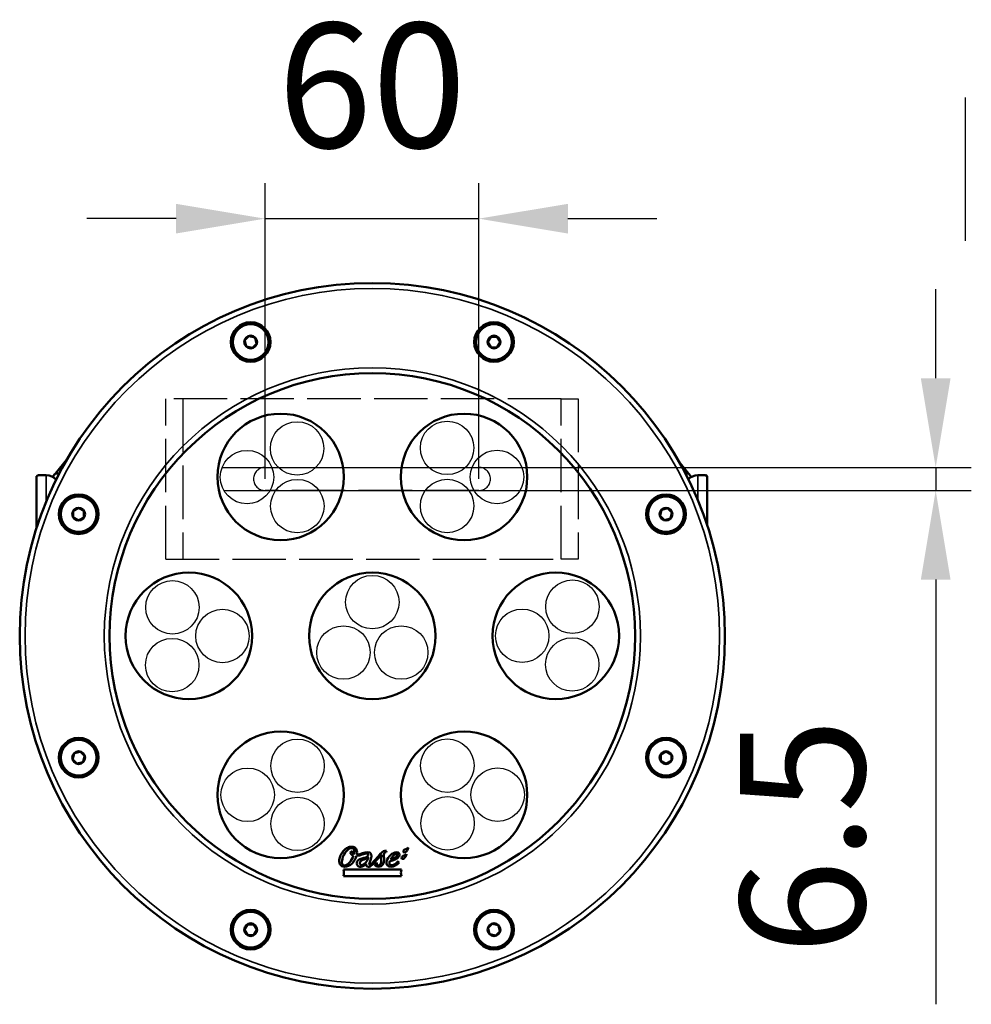
# Model space of a CAD drawing. Units: millimetres. Extents: x 495 to 1187, y -18 to 890.
# Drawn here: x 495 to 762, y 5 to 282 of the extents above; entities that cross this region are included whole.
import ezdxf

# ---------------------------------------------------------------- set-up
doc = ezdxf.new("R2010")
doc.units = ezdxf.units.MM
doc.header["$LTSCALE"] = 5
doc.linetypes.add('AM_ISO02W050', pattern=[7.5, 6, -1.5])
doc.linetypes.add('AM_ISO02W050x2', pattern=[3.75, 3, -0.75])
for name, color, linetype, lineweight in [('AM_3 ( Verdeckt )', 6, 'AM_ISO02W050', 25), ('AM_5 ( Bemassung)', 3, 'Continuous', 25), ('Sichtbar (ISO)', 7, 'Continuous', 50), ('Sichtbar schmal (ISO)', 7, 'Continuous', 35)]:
    doc.layers.add(name, color=color, linetype=linetype, lineweight=lineweight)
doc.styles.get("Standard").update_dxf_attribs({"font": 'arial.ttf'})
doc.dimstyles.new('BENUTZERDEFINIERTE NORM$0', dxfattribs={"dimscale": 5, "dimtxt": 3.5, "dimasz": 2.5, "dimexe": 1, "dimexo": 0, "dimgap": 1.5, "dimtad": 1, "dimdsep": 46, "dimtxsty": 'Standard', "dimcen": 0, "dimclrd": 256, "dimclre": 256, "dimclrt": 6, "dimadec": 0, "dimazin": 2, "dimtp": 0.1, "dimtm": 0.1, "dimtfac": 0.71, "dimtmove": 0, "dimatfit": 3, "dimfxl": 1, "dimlwd": -1, "dimlwe": -1, "dimarcsym": 0})

# ---------------------------------------------------------------- blocks, each defined once
blk = doc.blocks.new('*D14')
at = {"layer": 'AM_5 ( Bemassung)', "transparency": 16777216}
for p, q in [((752.15, 181), (752.15, 206)), ((551.83, 156), (762.15, 156)), ((752.15, 156), (752.15, 149.5)), ((552.34, 149.5), (762.15, 149.5)), ((752.15, 124.5), (752.15, 5.32))]:
    blk.add_line(p, q, dxfattribs=at)
for points in [[(747.98, 181), (756.32, 181), (752.15, 156)], [(747.98, 124.5), (756.32, 124.5), (752.15, 149.5)]]:
    blk.add_solid(points, dxfattribs=at)
at = {"layer": 'Defpoints', "color": 0, "transparency": 16777216}
for p in [(551.83, 156), (752.15, 156), (552.34, 149.5)]:
    blk.add_point(p, dxfattribs=at)
at = {"layer": 'AM_5 ( Bemassung)', "color": 6, "transparency": 16777216, "insert": (719.28, 52.41), "char_height": 35, "attachment_point": 5, "rotation": 90}
blk.add_mtext('6.5', dxfattribs=at)
blk = doc.blocks.new('*D15')
at = {"layer": 'AM_5 ( Bemassung)', "transparency": 16777216}
for p, q in [((563.89, 152.75), (563.89, 235.79)), ((623.89, 152.75), (623.89, 235.79)), ((538.89, 225.79), (513.89, 225.79)), ((563.89, 225.79), (623.89, 225.79)), ((648.89, 225.79), (673.89, 225.79))]:
    blk.add_line(p, q, dxfattribs=at)
for points in [[(538.89, 229.95), (538.89, 221.62), (563.89, 225.79)], [(648.89, 229.95), (648.89, 221.62), (623.89, 225.79)]]:
    blk.add_solid(points, dxfattribs=at)
at = {"layer": 'Defpoints', "color": 0, "transparency": 16777216}
for p in [(623.89, 225.79), (563.89, 152.75), (623.89, 152.75)]:
    blk.add_point(p, dxfattribs=at)
at = {"layer": 'AM_5 ( Bemassung)', "color": 6, "transparency": 16777216, "insert": (593.89, 258.66), "char_height": 35, "attachment_point": 5}
blk.add_mtext('60', dxfattribs=at)

msp = doc.modelspace()

# ---------------------------------------------------------------- linework, layer by layer
at = {"color": 90}
msp.add_line((760.424, 259.797), (760.424, 219.579), dxfattribs=at)
for centre in [(572.875, 161.32), (615, 145.159), (594, 118.179), (537.875, 116.72), (650.125, 100.698), (573, 72.259), (615.067, 72.297)]:
    msp.add_circle(centre, 7.5, dxfattribs=at)
at = {"color": 20}
for centre in [(615, 161.459), (558.817, 153.27), (636.067, 108.747), (585.9, 104.034), (537.817, 100.52), (559, 64.109), (615.125, 56.098)]:
    msp.add_circle(centre, 7.5, dxfattribs=at)
at = {"color": 140}
for centre in [(629, 153.309), (572.933, 145.12), (650.183, 116.897), (551.933, 108.67), (602.1, 104.034), (629.183, 64.147), (573, 55.959)]:
    msp.add_circle(centre, 7.5, dxfattribs=at)
at = {"layer": 'AM_3 ( Verdeckt )', "linetype": 'AM_ISO02W050x2'}
for p, q in [((646.993, 175.248), (535.985, 175.248)), ((535.985, 130.248), (535.985, 175.248)), ((540.796, 175.248), (540.796, 130.248)), ((646.993, 175.248), (651.805, 175.248)), ((646.993, 130.248), (646.993, 175.248)), ((651.805, 175.248), (651.805, 130.248)), ((563.895, 155.998), (623.895, 155.998)), ((623.895, 149.498), (563.895, 149.498)), ((535.985, 130.248), (646.993, 130.248)), ((651.805, 130.248), (646.993, 130.248))]:
    msp.add_line(p, q, dxfattribs=at)
for centre, start, end in [((563.895, 152.748), 90, 270), ((623.895, 152.748), 270, 90)]:
    msp.add_arc(centre, 3.25, start, end, dxfattribs=at)
at = {"layer": 'Sichtbar (ISO)'}
for p, q in [((558.219, 191.66), (558.172, 191.613)), ((558.19, 191.55), (558.172, 191.613)), ((558.604, 190.004), (558.19, 191.55)), ((559.351, 192.791), (558.219, 191.66)), ((559.351, 192.791), (559.397, 192.838)), ((559.461, 192.821), (559.397, 192.838)), ((561.006, 192.407), (559.461, 192.821)), ((560.34, 189.539), (561.472, 190.67)), ((561.006, 192.407), (561.07, 192.39)), ((561.087, 192.326), (561.07, 192.39)), ((561.087, 192.326), (561.501, 190.781)), ((561.472, 190.67), (561.519, 190.717)), ((561.501, 190.781), (561.519, 190.717)), ((626.455, 191.222), (626.422, 191.165)), ((626.455, 191.108), (626.422, 191.165)), ((626.455, 191.222), (627.255, 192.608)), ((626.455, 191.108), (627.255, 189.722)), ((627.255, 192.608), (627.288, 192.665)), ((627.354, 192.665), (627.288, 192.665)), ((628.954, 192.665), (627.354, 192.665)), ((628.954, 192.665), (629.021, 192.665)), ((629.054, 192.608), (629.021, 192.665)), ((629.854, 191.222), (629.054, 192.608)), ((629.854, 191.108), (629.054, 189.722)), ((629.854, 191.222), (629.887, 191.165)), ((629.854, 191.108), (629.887, 191.165)), ((558.604, 190.004), (558.621, 189.94)), ((558.685, 189.923), (558.621, 189.94)), ((558.685, 189.923), (560.23, 189.509)), ((560.23, 189.509), (560.294, 189.492)), ((560.34, 189.539), (560.294, 189.492)), ((627.255, 189.722), (627.288, 189.665)), ((627.354, 189.665), (627.288, 189.665)), ((627.354, 189.665), (628.954, 189.665)), ((628.954, 189.665), (629.021, 189.665)), ((629.054, 189.722), (629.021, 189.665)), ((508.476, 158.575), (505.018, 154.304)), ((682.772, 154.304), (680.042, 157.675)), ((500.25, 153.78), (499.75, 153.535)), ((499.75, 139.006), (499.75, 153.535)), ((502.45, 153.78), (500.25, 153.78)), ((505.018, 154.304), (506.111, 154.304)), ((506.111, 154.304), (506.125, 154.304)), ((681.875, 154.304), (682.772, 154.304)), ((685.34, 153.78), (687.54, 153.78)), ((688.04, 153.535), (687.54, 153.78)), ((688.04, 139.653), (688.04, 153.535)), ((510.101, 143.762), (510.044, 143.729)), ((510.044, 143.663), (510.044, 143.729)), ((511.487, 144.562), (510.101, 143.762)), ((511.487, 144.562), (511.544, 144.595)), ((511.601, 144.562), (511.544, 144.595)), ((511.601, 144.562), (512.987, 143.762)), ((512.987, 143.762), (513.044, 143.729)), ((513.044, 143.663), (513.044, 143.729)), ((675.214, 144.024), (674.8, 142.479)), ((675.214, 144.024), (675.232, 144.088)), ((675.295, 144.105), (675.232, 144.088)), ((675.295, 144.105), (676.841, 144.519)), ((676.841, 144.519), (676.905, 144.536)), ((676.951, 144.49), (676.905, 144.536)), ((678.083, 143.358), (676.951, 144.49)), ((510.044, 143.663), (510.044, 142.063)), ((510.044, 142.063), (510.044, 141.997)), ((510.101, 141.964), (510.044, 141.997)), ((511.487, 141.164), (510.101, 141.964)), ((511.487, 141.164), (511.544, 141.131)), ((511.601, 141.164), (511.544, 141.131)), ((511.601, 141.164), (512.987, 141.964)), ((512.987, 141.964), (513.044, 141.997)), ((513.044, 142.063), (513.044, 143.663)), ((513.044, 142.063), (513.044, 141.997)), ((674.8, 142.479), (674.783, 142.415)), ((674.83, 142.368), (674.783, 142.415)), ((674.83, 142.368), (675.961, 141.237)), ((675.961, 141.237), (676.008, 141.19)), ((676.072, 141.207), (676.008, 141.19)), ((677.617, 141.622), (676.072, 141.207)), ((677.617, 141.622), (677.681, 141.639)), ((677.698, 141.702), (677.681, 141.639)), ((677.698, 141.702), (678.112, 143.248)), ((678.083, 143.358), (678.129, 143.312)), ((678.112, 143.248), (678.129, 143.312)), ((510.302, 75.715), (509.888, 74.17)), ((510.302, 75.715), (510.319, 75.779)), ((510.383, 75.796), (510.319, 75.779)), ((510.383, 75.796), (511.928, 76.21)), ((511.928, 76.21), (511.992, 76.227)), ((512.039, 76.181), (511.992, 76.227)), ((513.17, 75.049), (512.039, 76.181)), ((512.786, 73.393), (513.2, 74.939)), ((513.17, 75.049), (513.217, 75.003)), ((513.2, 74.939), (513.217, 75.003)), ((675.013, 75.453), (674.956, 75.42)), ((674.956, 75.354), (674.956, 75.42)), ((674.956, 75.354), (674.956, 73.754)), ((676.399, 76.253), (675.013, 75.453)), ((676.399, 76.253), (676.456, 76.286)), ((676.513, 76.253), (676.456, 76.286)), ((676.513, 76.253), (677.899, 75.453)), ((677.899, 75.453), (677.956, 75.42)), ((677.956, 75.354), (677.956, 75.42)), ((677.956, 73.754), (677.956, 75.354)), ((509.888, 74.17), (509.871, 74.106)), ((509.917, 74.059), (509.871, 74.106)), ((509.917, 74.059), (511.049, 72.928)), ((511.049, 72.928), (511.095, 72.881)), ((511.159, 72.898), (511.095, 72.881)), ((512.705, 73.313), (511.159, 72.898)), ((512.705, 73.313), (512.768, 73.33)), ((512.786, 73.393), (512.768, 73.33)), ((674.956, 73.754), (674.956, 73.688)), ((675.013, 73.655), (674.956, 73.688)), ((676.399, 72.855), (675.013, 73.655)), ((676.399, 72.855), (676.456, 72.822)), ((676.513, 72.855), (676.456, 72.822)), ((676.513, 72.855), (677.899, 73.655)), ((677.899, 73.655), (677.956, 73.688)), ((677.956, 73.754), (677.956, 73.688)), ((588.4, 48.386), (587.766, 47.944)), ((597.853, 48.044), (597.989, 48.406)), ((595.21, 45.118), (594.681, 44.525)), ((602.155, 43.137), (585.899, 43.137)), ((585.899, 41.259), (602.155, 41.259)), ((558.146, 26.31), (558.946, 27.695)), ((558.946, 27.695), (558.979, 27.753)), ((559.046, 27.753), (558.979, 27.753)), ((560.646, 27.753), (559.046, 27.753)), ((560.646, 27.753), (560.712, 27.753)), ((560.745, 27.695), (560.712, 27.753)), ((561.545, 26.31), (560.745, 27.695)), ((627.66, 27.879), (626.528, 26.748)), ((627.66, 27.879), (627.706, 27.926)), ((627.77, 27.909), (627.706, 27.926)), ((629.315, 27.494), (627.77, 27.909)), ((558.146, 26.31), (558.113, 26.253)), ((558.146, 26.195), (558.113, 26.253)), ((558.146, 26.195), (558.946, 24.81)), ((561.545, 26.195), (560.745, 24.81)), ((561.545, 26.31), (561.578, 26.253)), ((561.545, 26.195), (561.578, 26.253)), ((626.528, 26.748), (626.481, 26.701)), ((626.499, 26.637), (626.481, 26.701)), ((626.913, 25.092), (626.499, 26.637)), ((626.913, 25.092), (626.93, 25.028)), ((626.994, 25.011), (626.93, 25.028)), ((626.994, 25.011), (628.539, 24.597)), ((628.649, 24.626), (629.781, 25.758)), ((629.315, 27.494), (629.379, 27.477)), ((629.396, 27.414), (629.379, 27.477)), ((629.396, 27.414), (629.81, 25.868)), ((629.781, 25.758), (629.828, 25.804)), ((629.81, 25.868), (629.828, 25.804)), ((558.946, 24.81), (558.979, 24.753)), ((559.046, 24.753), (558.979, 24.753)), ((559.046, 24.753), (560.646, 24.753)), ((560.646, 24.753), (560.712, 24.753)), ((560.745, 24.81), (560.712, 24.753)), ((628.539, 24.597), (628.603, 24.58)), ((628.649, 24.626), (628.603, 24.58))]:
    msp.add_line(p, q, dxfattribs=at)
for centre, radius in [((594, 108.709), 99), ((559.846, 191.165), 5), ((628.154, 191.165), 5), ((559.846, 191.165), 1.8), ((628.154, 191.165), 1.8), ((594, 108.709), 73.75), ((568.25, 153.309), 17.75), ((619.75, 153.309), 17.75), ((511.544, 142.863), 5), ((676.456, 142.863), 5), ((511.544, 142.863), 1.8), ((676.456, 142.863), 1.8), ((542.5, 108.709), 17.75), ((594, 108.709), 17.75), ((645.5, 108.709), 17.75), ((568.25, 64.109), 17.75), ((619.75, 64.109), 17.75), ((511.544, 74.554), 5), ((676.456, 74.554), 5), ((511.544, 74.554), 1.8), ((676.456, 74.554), 1.8), ((559.846, 26.253), 5), ((628.154, 26.253), 5), ((559.846, 26.253), 1.8), ((628.154, 26.253), 1.8)]:
    msp.add_circle(centre, radius, dxfattribs=at)
for centre, radius, start, end in [((559.846, 191.165), 1.7, 166.92751, 223.07249), ((559.846, 191.165), 1.7, 106.92751, 163.07249), ((559.846, 191.165), 1.7, 46.92751, 103.07249), ((559.846, 191.165), 1.7, 286.92751, 343.07249), ((559.846, 191.165), 1.7, 346.92751, 43.07249), ((628.154, 191.165), 1.7, 121.92751, 178.07249), ((628.154, 191.165), 1.7, 181.92751, 238.07249), ((628.154, 191.165), 1.7, 61.92751, 118.07249), ((628.154, 191.165), 1.7, 1.92751, 58.07249), ((628.154, 191.165), 1.7, 301.92751, 358.07249), ((559.846, 191.165), 1.7, 226.92751, 283.07249), ((628.154, 191.165), 1.7, 241.92751, 298.07249), ((511.544, 142.863), 1.7, 91.92751, 148.07249), ((511.544, 142.863), 1.7, 31.92751, 88.07249), ((676.456, 142.863), 1.7, 136.92751, 193.07249), ((676.456, 142.863), 1.7, 76.92751, 133.07249), ((676.456, 142.863), 1.7, 16.92751, 73.07249), ((511.544, 142.863), 1.7, 151.92751, 208.07249), ((511.544, 142.863), 1.7, 211.92751, 268.07249), ((511.544, 142.863), 1.7, 271.92751, 328.07249), ((511.544, 142.863), 1.7, 331.92751, 28.07249), ((676.456, 142.863), 1.7, 196.92751, 253.07249), ((676.456, 142.863), 1.7, 256.92751, 313.07249), ((676.456, 142.863), 1.7, 316.92751, 13.07249), ((558.475, 80.052), 1, 283.99184, 319.03495), ((511.544, 74.554), 1.7, 136.92751, 193.07249), ((511.544, 74.554), 1.7, 76.92751, 133.07249), ((511.544, 74.554), 1.7, 16.92751, 73.07249), ((511.544, 74.554), 1.7, 316.92751, 13.07249), ((676.456, 74.554), 1.7, 151.92751, 208.07249), ((676.456, 74.554), 1.7, 91.92751, 148.07249), ((676.456, 74.554), 1.7, 31.92751, 88.07249), ((676.456, 74.554), 1.7, 331.92751, 28.07249), ((511.544, 74.554), 1.7, 196.92751, 253.07249), ((511.544, 74.554), 1.7, 256.92751, 313.07249), ((676.456, 74.554), 1.7, 211.92751, 268.07249), ((676.456, 74.554), 1.7, 271.92751, 328.07249), ((559.846, 26.253), 1.7, 121.92751, 178.07249), ((559.846, 26.253), 1.7, 61.92751, 118.07249), ((559.846, 26.253), 1.7, 1.92751, 58.07249), ((628.154, 26.253), 1.7, 106.92751, 163.07249), ((628.154, 26.253), 1.7, 46.92751, 103.07249), ((559.846, 26.253), 1.7, 181.92751, 238.07249), ((559.846, 26.253), 1.7, 301.92751, 358.07249), ((628.154, 26.253), 1.7, 166.92751, 223.07249), ((628.154, 26.253), 1.7, 226.92751, 283.07249), ((628.154, 26.253), 1.7, 286.92751, 343.07249), ((628.154, 26.253), 1.7, 346.92751, 43.07249), ((559.846, 26.253), 1.7, 241.92751, 298.07249)]:
    msp.add_arc(centre, radius, start, end, dxfattribs=at)
for centre, major_axis, ratio, start_param, end_param in [((502.45, 150.901), (3.3, 0), 0.8722163, 0.5830104, 1.5707963), ((685.34, 150.901), (3.3, 0), 0.8722163, 1.5707963, 2.4900947), ((597.825, 48.375), (0.257, -0.017), 0.2074212, 0.890265, 1.8835288)]:
    msp.add_ellipse(centre, major_axis=major_axis, ratio=ratio, start_param=start_param, end_param=end_param, dxfattribs=at)
for points, knots in [([(505.018, 154.304), (504.878, 154.153), (504.752, 154.002), (504.638, 153.851), (504.525, 153.7), (504.425, 153.549), (504.339, 153.398), (504.32, 153.363), (504.301, 153.329), (504.283, 153.295)], [0, 0, 0, 0, 0.2, 0.2, 0.2, 0.4, 0.4, 0.4, 0.44544816, 0.44544816, 0.44544816, 0.44544816]), ([(683.507, 153.295), (683.489, 153.329), (683.47, 153.363), (683.451, 153.398), (683.365, 153.549), (683.265, 153.7), (683.152, 153.851), (683.038, 154.002), (682.911, 154.153), (682.772, 154.304)], [0.55455184, 0.55455184, 0.55455184, 0.55455184, 0.6, 0.6, 0.6, 0.8, 0.8, 0.8, 1, 1, 1, 1]), ([(589.651, 47.349), (589.666, 47.431), (589.715, 47.77), (589.704, 48.347), (589.51, 48.882), (589.231, 49.214), (588.957, 49.406), (588.671, 49.508), (588.407, 49.551), (588.166, 49.563), (587.894, 49.545), (587.51, 49.471), (587.038, 49.294), (586.503, 48.965), (585.846, 48.394), (585.165, 47.479), (584.843, 46.632), (584.755, 46.203)], [0, 0, 0, 0, 0.0335892, 0.1392295, 0.2448699, 0.29769, 0.3505102, 0.4033304, 0.4297405, 0.4561506, 0.4901411, 0.5241317, 0.5921129, 0.6600941, 0.7280753, 0.8640376, 1, 1, 1, 1]), ([(588.201, 49.181), (588.548, 49.181), (588.877, 48.936), (588.979, 48.38), (588.964, 48.007), (588.921, 47.724), (588.875, 47.528), (588.851, 47.437)], [0, 0, 0, 0, 0.4529465, 0.6794198, 0.7926565, 0.9058931, 1, 1, 1, 1]), ([(592.864, 47.285), (592.813, 46.983), (592.404, 46.597), (591.498, 46.368), (590.757, 46.16), (590.25, 45.947), (589.913, 45.685), (589.723, 45.405), (589.627, 45.148), (589.59, 44.877), (589.624, 44.556), (589.805, 44.213), (590.209, 43.945), (590.579, 43.89), (590.783, 43.901)], [0, 0, 0, 0, 0.1681923, 0.3363846, 0.4204808, 0.504577, 0.5886731, 0.6307212, 0.6727693, 0.7136731, 0.754577, 0.8363846, 0.9181923, 1, 1, 1, 1]), ([(592.904, 43.901), (593.192, 43.901), (593.815, 44.233), (595.065, 45.56), (595.992, 46.769), (596.641, 47.376)], [0, 0, 0, 0, 0.2686284, 0.5372567, 1, 1, 1, 1]), ([(597.749, 48.431), (597.387, 48.431), (596.568, 47.935), (595.239, 46.441), (594.411, 45.434), (594.033, 45.042)], [0, 0, 0, 0, 0.3269806, 0.6539613, 1, 1, 1, 1]), ([(603.511, 47.085), (603.538, 47.149), (603.562, 47.217), (603.602, 47.348), (603.618, 47.413), (603.63, 47.479)], [0.000001, 0.000001, 0.000001, 0.000001, 0.020853786, 0.020853786, 0.040643043, 0.040643043, 0.040643043, 0.040643043]), ([(603.987, 48.904), (604.014, 48.968), (604.038, 49.036), (604.078, 49.167), (604.094, 49.232), (604.106, 49.298)], [0.000001, 0.000001, 0.000001, 0.000001, 0.020894238, 0.020894238, 0.040696966, 0.040696966, 0.040696966, 0.040696966]), ([(594.033, 45.042), (593.842, 44.843), (593.595, 44.648), (593.367, 44.535), (593.254, 44.511), (593.179, 44.541), (593.105, 44.661), (593.119, 44.83), (593.175, 44.972)], [0, 0, 0, 0, 0.2272602, 0.3408903, 0.4545203, 0.5908903, 0.7272602, 1, 1, 1, 1]), ([(601.506, 45.084), (601.499, 45.084), (601.479, 45.086), (601.439, 45.106), (601.384, 45.142), (601.331, 45.214), (601.293, 45.303), (601.274, 45.388), (601.263, 45.45), (601.262, 45.481), (601.261, 45.492)], [0, 0, 0, 0, 0.0398805, 0.1196414, 0.2508492, 0.4291426, 0.6326034, 0.8148989, 0.9382996, 1, 1, 1, 1])]:
    msp.add_open_spline(points, degree=3, knots=knots, dxfattribs=at)
for points in [[(585.579, 46.108), (585.925, 47.636), (587.2, 49.181), (588.201, 49.181)], [(588.72, 47.023), (588.268, 45.762), (587.259, 44.278), (586.191, 44.278)], [(587.766, 47.944), (587.83, 47.638), (588.067, 47.203), (588.72, 47.023)], [(588.851, 47.437), (588.445, 47.619), (588.318, 48.016), (588.4, 48.386)], [(589.554, 46.945), (590.557, 47.009), (591.92, 47.668), (592.493, 47.668)], [(592.585, 48.054), (591.802, 48.054), (590.716, 47.444), (589.651, 47.349)], [(592.493, 47.668), (592.728, 47.668), (592.904, 47.524), (592.864, 47.285)], [(593.595, 46.012), (594.031, 47.063), (593.773, 48.054), (592.585, 48.054)], [(596.641, 47.376), (596.565, 46.9), (596.511, 46.518), (596.509, 46.012)], [(597.292, 46.104), (597.196, 47.741), (597.273, 48.136), (597.853, 48.044)], [(600.777, 48.018), (599.654, 47.887), (598.316, 46.845), (598.021, 45.412)], [(599.085, 45.944), (599.51, 46.791), (600.283, 47.477), (600.752, 47.608)], [(601.065, 47.266), (600.791, 46.68), (599.839, 46.086), (599.085, 45.944)], [(600.752, 47.608), (601.05, 47.69), (601.193, 47.539), (601.065, 47.266)], [(601.501, 46.875), (601.801, 47.421), (601.576, 48.112), (600.777, 48.018)], [(602.927, 47.057), (602.61, 46.925), (602.268, 46.79), (602.228, 46.463)], [(602.55, 46.104), (602.877, 46.119), (603.29, 46.558), (603.511, 47.085)], [(602.704, 48.282), (602.671, 48.015), (602.84, 47.914), (603.026, 47.923)], [(603.403, 48.876), (603.085, 48.744), (602.744, 48.609), (602.704, 48.282)], [(603.63, 47.479), (603.518, 47.323), (603.11, 47.133), (602.927, 47.057)], [(603.026, 47.923), (603.352, 47.938), (603.765, 48.377), (603.987, 48.904)], [(604.106, 49.298), (603.994, 49.143), (603.586, 48.952), (603.403, 48.876)], [(584.755, 46.203), (584.536, 45.135), (584.917, 43.901), (586.206, 43.901)], [(586.191, 44.278), (585.549, 44.278), (585.325, 44.99), (585.579, 46.108)], [(586.206, 43.901), (587.77, 43.901), (589.117, 45.465), (589.554, 46.945)], [(591.038, 44.414), (590.722, 44.414), (590.444, 44.599), (590.521, 45.049)], [(590.521, 45.049), (590.615, 45.6), (591.205, 45.8), (591.753, 45.999)], [(590.783, 43.901), (591.288, 43.927), (591.859, 44.272), (592.269, 44.708)], [(592.744, 45.999), (592.327, 45.125), (591.592, 44.414), (591.038, 44.414)], [(591.753, 45.999), (592.069, 46.113), (592.775, 46.402), (592.978, 46.656)], [(592.269, 44.708), (592.259, 44.323), (592.386, 43.901), (592.904, 43.901)], [(592.978, 46.656), (592.92, 46.405), (592.826, 46.17), (592.744, 45.999)], [(593.175, 44.972), (593.325, 45.354), (593.427, 45.607), (593.595, 46.012)], [(594.681, 44.525), (594.783, 44.203), (595.255, 43.901), (595.741, 43.901)], [(595.778, 44.286), (595.526, 44.286), (595.246, 44.528), (595.21, 45.118)], [(595.741, 43.901), (596.87, 43.901), (597.364, 44.883), (597.292, 46.104)], [(596.509, 46.012), (596.502, 44.625), (596.103, 44.286), (595.778, 44.286)], [(598.021, 45.412), (597.85, 44.584), (598.191, 43.9), (599.293, 43.9)], [(599.293, 44.331), (598.641, 44.331), (598.774, 45.123), (598.93, 45.534)], [(598.93, 45.534), (599.834, 45.622), (601.06, 46.072), (601.501, 46.875)], [(601.261, 45.492), (600.76, 44.785), (599.869, 44.331), (599.293, 44.331)], [(599.293, 43.9), (599.964, 43.9), (600.979, 44.535), (601.506, 45.084)], [(602.228, 46.463), (602.195, 46.196), (602.364, 46.095), (602.55, 46.104)], [(585.899, 43.137), (586.017, 42.649), (586.013, 41.862), (585.899, 41.259)], [(602.155, 41.259), (602.005, 41.862), (602.012, 42.649), (602.155, 43.137)]]:
    msp.add_open_spline(points, degree=3, dxfattribs=at)
at = {"layer": 'Sichtbar schmal (ISO)'}
for p, q in [((502.45, 153.78), (502.45, 146.386)), ((685.34, 146.893), (685.34, 153.78))]:
    msp.add_line(p, q, dxfattribs=at)
for centre, radius in [((594, 108.709), 97.5), ((559.846, 191.165), 5.657), ((559.846, 191.165), 5.304), ((628.154, 191.165), 5.657), ((628.154, 191.165), 5.304), ((594, 108.709), 75.25), ((511.544, 142.863), 5.657), ((511.544, 142.863), 5.304), ((676.456, 142.863), 5.657), ((676.456, 142.863), 5.304), ((511.544, 74.554), 5.657), ((676.456, 74.554), 5.657), ((511.544, 74.554), 5.304), ((676.456, 74.554), 5.304), ((559.846, 26.253), 5.657), ((559.846, 26.253), 5.304), ((628.154, 26.253), 5.657), ((628.154, 26.253), 5.304)]:
    msp.add_circle(centre, radius, dxfattribs=at)

# ---------------------------------------------------------------- dimensions: what is measured, and where the dimension line sits
at = {"layer": 'AM_5 ( Bemassung)'}
for base, p1, p2, angle, picture, middle in [((623.895, 225.787), (563.895, 152.748), (623.895, 152.748), 180, '*D15', (593.895, 225.787)), ((752.151, 155.998), (552.335, 149.498), (551.831, 155.998), 270, '*D14', (752.151, 52.41))]:
    dim = msp.add_linear_dim(base=base, p1=p1, p2=p2, angle=angle, dimstyle='BENUTZERDEFINIERTE NORM$0', override={"dimscale": 10}, dxfattribs=at)
    dim.commit()
    dim.dimension.update_dxf_attribs({"geometry": picture, "text_midpoint": middle, "dimtype": 160})

doc.saveas('drawing.dxf')
